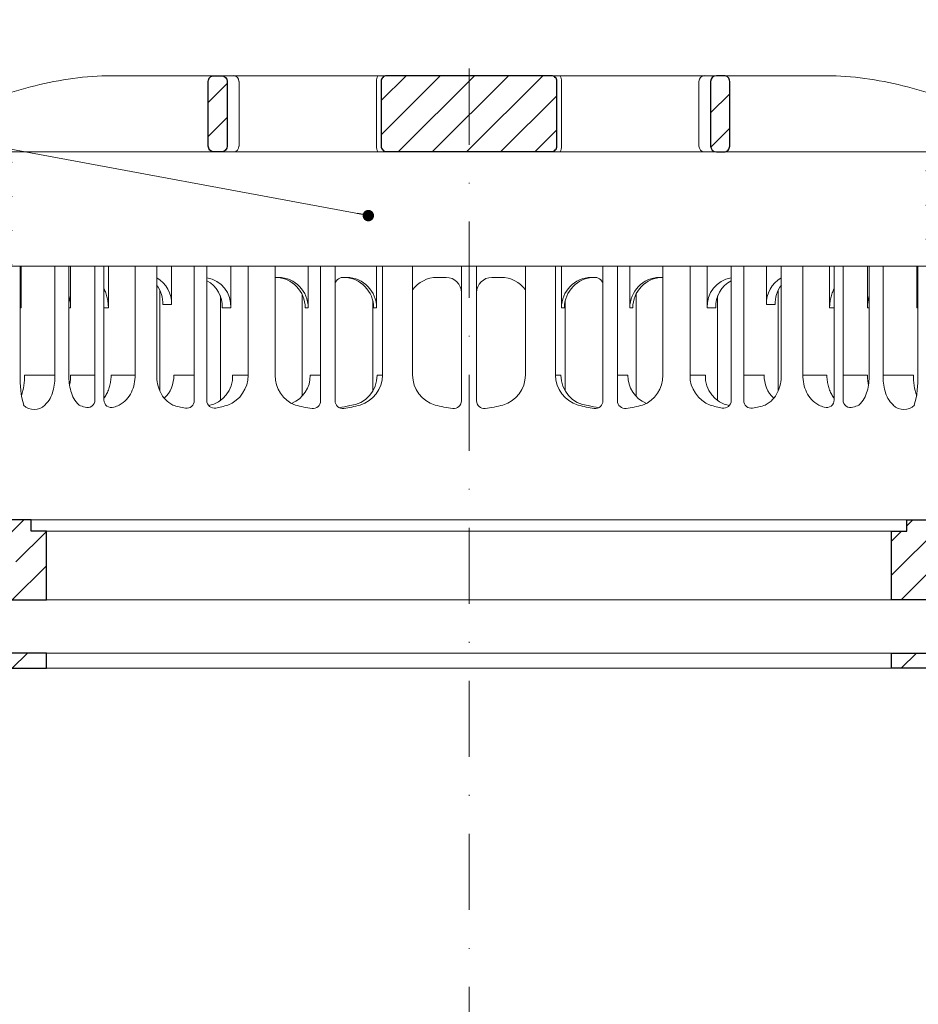
# Model space of a CAD drawing. Units: millimetres. Extents: x -5912 to 3522, y 13492 to 25235.
# Drawn here: x 1079 to 1197, y 23374 to 23504 of the extents above; entities that cross this region are included whole.
import ezdxf

# ---------------------------------------------------------------- set-up
doc = ezdxf.new("R2010")
doc.units = ezdxf.units.MM
doc.linetypes.add('ACAD_ISO03W100', pattern=[30, 12, -18])
doc.linetypes.add('DASHDOT2', pattern=[0.5, 0.25, -0.125, 0, -0.125])
for name, color, linetype, lineweight in [('TOPWET_KOŠ', 11, 'Continuous', 13), ('TOPWET_TENKOU', 142, 'Continuous', 13), ('TOPWET_TLUSTOU', 142, 'Continuous', 30), ('TOPWET_ZAKLAD_TENKOU', 142, 'Continuous', 13), ('TOPWET_ČEŠTINA', 225, 'Continuous', 13)]:
    doc.layers.add(name, color=color, linetype=linetype, lineweight=lineweight)
doc.styles.add('REGULAR_ARIAL_NARROW', font='ARIALN.TTF')
doc.dimstyles.new('ISO-TW 1-3', dxfattribs={"dimscale": 3, "dimtxt": 2.2, "dimasz": 1.5, "dimexe": 1, "dimexo": 0, "dimgap": 0.75, "dimtad": 1, "dimdec": 0, "dimtxsty": 'REGULAR_ARIAL_NARROW', "dimblk": 'ARCHTICK', "dimcen": 0.5, "dimclrd": 256, "dimclre": 256, "dimclrt": 256, "dimadec": 0, "dimazin": 0, "dimtfac": 1, "dimtdec": 0, "dimtmove": 1, "dimatfit": 3, "dimldrblk": 'DOT', "dimfxl": 1, "dimtfill": 1, "dimtzin": 0, "dimlwd": -1, "dimlwe": -1, "dimarcsym": 0})
pattern_1 = [(45, (822, 2212.7273), (-2.24506403, 2.24506403), [])]

# ---------------------------------------------------------------- blocks, each defined once
blk = doc.blocks.new('TW_ODK_JEMNY')
at = {"layer": 'TOPWET_KOŠ', "linetype": 'ACAD_ISO03W100', "ltscale": 0.1, "extrusion": (0, 1, 2.22045e-16)}
blk.add_line((-65, 48.33, 0), (65, 48.33), dxfattribs=at)
at = {"layer": 'TOPWET_KOŠ', "extrusion": (0, 1, 2.22045e-16)}
for p, q in [((-58.95, 33.33), (-64.48, 33.33)), ((-58.95, 19), (-58.95, 33.33)), ((-58.8, 33.33), (-58.8, 27.83)), ((-52.55, 33.33), (-58.8, 33.33)), ((-54.37, 33.33), (-52.55, 33.33)), ((-54.37, 19), (-54.37, 33.33)), ((-52.55, 19), (-52.55, 33.33)), ((-52.31, 33.33), (-52.31, 27.83)), ((-47.35, 33.33), (-41.01, 33.33)), ((-43.84, 19), (-43.84, 33.33)), ((-41.01, 19), (-41.01, 33.33)), ((-31.28, 33.33), (-31.28, 27.83)), ((-25.46, 33.33), (-31.28, 33.33)), ((-29.02, 19), (-29.02, 33.33)), ((-25.46, 19), (-25.46, 33.33)), ((-12.14, 33.33), (-12.14, 27.83)), ((-7.41, 33.33), (-12.14, 33.33)), ((-11.36, 19), (-11.36, 33.33)), ((-7.41, 33.33), (-7.41, 19)), ((7.41, 33.33), (12.14, 33.33)), ((7.41, 33.33), (7.41, 19)), ((11.36, 19), (11.36, 33.33)), ((12.14, 33.33), (12.14, 27.83)), ((25.46, 33.33), (31.28, 33.33)), ((25.46, 19), (25.46, 33.33)), ((29.02, 19), (29.02, 33.33)), ((31.28, 33.33), (31.28, 27.83)), ((47.35, 33.33), (41.01, 33.33)), ((41.01, 19), (41.01, 33.33)), ((43.84, 19), (43.84, 33.33)), ((52.31, 33.33), (52.31, 27.83)), ((52.55, 33.33), (58.8, 33.33)), ((54.37, 33.33), (52.55, 33.33)), ((52.55, 19), (52.55, 33.33)), ((54.37, 19), (54.37, 33.33)), ((58.8, 33.33), (58.8, 27.83)), ((58.95, 33.33), (64.48, 33.33)), ((58.95, 19), (58.95, 33.33)), ((-25.46, 31.84), (-25.03, 31.84)), ((-16.05, 31.83), (-16.44, 31.83)), ((-3, 31.83), (-4.2, 31.83)), ((3, 31.83), (4.2, 31.83)), ((16.05, 31.83), (16.44, 31.83)), ((25.46, 31.84), (25.03, 31.84)), ((-32.65, 29.4), (-32.65, 15.63)), ((-12.61, 28.65), (-12.61, 24.75)), ((12.61, 28.65), (12.61, 24.75)), ((32.65, 29.4), (32.65, 15.63)), ((-58.8, 27.83), (-58.95, 27.83)), ((-52.31, 27.83), (-52.55, 27.83)), ((-47.35, 27.83), (-47.95, 27.83)), ((-31.28, 27.83), (-32.41, 27.83)), ((-12.14, 27.83), (-12.53, 27.83)), ((12.14, 27.83), (12.53, 27.83)), ((31.28, 27.83), (32.41, 27.83)), ((47.35, 27.83), (47.95, 27.83)), ((52.31, 27.83), (52.55, 27.83)), ((58.8, 27.83), (58.95, 27.83)), ((-12.61, 24.75), (-12.61, 16.95)), ((12.61, 24.75), (12.61, 16.95)), ((-54.37, 19), (-58.35, 19)), ((-49.12, 19), (-52.31, 19)), ((-43.84, 19), (-47, 19)), ((-36.07, 19), (-38.78, 19)), ((-29.02, 19), (-31.05, 19)), ((-19.49, 19), (-20.85, 19)), ((-11.36, 19), (-12.06, 19)), ((11.36, 19), (12.06, 19)), ((19.49, 19), (20.85, 19)), ((29.02, 19), (31.05, 19)), ((36.07, 19), (38.78, 19)), ((43.84, 19), (47, 19)), ((49.12, 19), (52.31, 19)), ((54.37, 19), (58.35, 19)), ((-49.44, 15.01), (-49.44, 15)), ((49.44, 15.01), (49.44, 15))]:
    blk.add_line(p, q, dxfattribs=at)
at = {"layer": 'TOPWET_KOŠ', "ltscale": 40}
for p, q in [((-47.95, 33.33), (-52.31, 33.33)), ((-49.12, 15.73), (-49.12, 33.33)), ((-47.95, 15.75), (-47.95, 33.33)), ((-34.43, 33.33), (-39.08, 33.33)), ((-39.08, 28.26), (-39.08, 33.33)), ((-36.07, 15.65), (-36.07, 33.33)), ((-34.43, 15.66), (-34.43, 33.33)), ((-17.59, 33.33), (-21.11, 33.33)), ((-21.11, 27.84), (-21.11, 33.33)), ((-19.49, 15.62), (-19.49, 33.33)), ((-17.59, 15.63), (-17.59, 33.33)), ((-1, 15.62), (-1, 33.33)), ((-1, 33.33), (1, 33.33)), ((1, 15.62), (1, 33.33)), ((17.59, 15.63), (17.59, 33.33)), ((17.59, 33.33), (21.11, 33.33)), ((19.49, 15.62), (19.49, 33.33)), ((21.11, 27.84), (21.11, 33.33)), ((34.43, 15.66), (34.43, 33.33)), ((34.43, 33.33), (39.08, 33.33)), ((36.07, 15.65), (36.07, 33.33)), ((39.08, 28.26), (39.08, 33.33)), ((47.95, 15.75), (47.95, 33.33)), ((47.95, 33.33), (52.31, 33.33)), ((49.12, 15.73), (49.12, 33.33)), ((-16.44, 31.83), (-16.59, 31.83)), ((16.44, 31.83), (16.59, 31.83)), ((-40.58, 16.88), (-40.58, 30.12)), ((40.58, 16.88), (40.58, 30.12)), ((-21.93, 16.23), (-21.93, 29.65)), ((21.93, 16.23), (21.93, 29.65)), ((-40.21, 28.26), (-39.08, 28.26)), ((-21.5, 27.84), (-21.11, 27.84)), ((21.5, 27.84), (21.11, 27.84)), ((40.21, 28.26), (39.08, 28.26))]:
    blk.add_line(p, q, dxfattribs=at)
at = {"layer": 'TOPWET_KOŠ'}
for p, q in [((-47.35, 27.83), (-47.35, 33.33)), ((47.35, 27.83), (47.35, 33.33)), ((-60, 0), (60, 0))]:
    blk.add_line(p, q, dxfattribs=at)
at = {"layer": 'TOPWET_KOŠ', "extrusion": (0, 2.22045e-16, -1)}
for centre, radius, start, end in [((42.86, 28.48), 3.79, 119.212, 183.3609), ((35.06, 28.05), 3.79, 99.5507, 183.3609), ((36.2, 28.05), 3.79, 117.7377, 183.3474), ((25.08, 27.87), 3.96, 90.7485, 180.5237), ((16.1, 27.87), 3.96, 90.7485, 180.5237), ((-16.1, 27.87), 3.96, 359.4763, 89.2515), ((-25.08, 27.87), 3.96, 359.4763, 89.2515), ((-35.06, 28.05), 3.79, 356.6391, 80.4493), ((-36.2, 28.05), 3.79, 356.6526, 62.2623), ((-42.86, 28.48), 3.79, 356.6391, 60.788), ((44, 28.48), 3.79, 141.9525, 183.3474), ((-44, 28.48), 3.79, 356.6526, 38.0475), ((21.34, 18.92), 4.12, 290.6984, 1.1454), ((3.26, 19.04), 4.15, 286.7673, 359.5004), ((-3.26, 19.04), 4.15, 180.4996, 253.2327), ((-21.34, 18.92), 4.12, 178.8546, 249.3016), ((57.1, 16.45), 1.96, 225.1855, 314.8145), ((18.55, 30.69), 16.19, 277.3187, 285.1836), ((19.89, 32.56), 18.06, 256.4075, 260.8888), ((18.55, 30.69), 16.19, 254.8164, 262.5641), ((0, 32.38), 17.88, 276.8037, 284.4425), ((0, 32.38), 17.88, 255.5575, 263.1963), ((-18.55, 30.69), 16.19, 277.4359, 285.1836), ((-19.89, 32.56), 18.06, 279.1112, 283.5925), ((-18.55, 30.69), 16.19, 254.8164, 262.6813), ((-57.1, 16.45), 1.96, 225.1855, 314.8145)]:
    blk.add_arc(centre, radius, start, end, dxfattribs=at)
at = {"layer": 'TOPWET_KOŠ', "extrusion": (1.12484e-12, 1.10076e-12, -1)}
for centre in [(25.47, 27.87), (16.49, 27.87)]:
    blk.add_arc(centre, 3.96, 90.7339, 180.5173, dxfattribs=at)
at = {"layer": 'TOPWET_KOŠ', "ltscale": 40}
for centre, start, end in [((-16.59, 30.83), 90, 180), ((16.59, 30.83), 0, 90)]:
    blk.add_arc(centre, 1, start, end, dxfattribs=at)
at = {"layer": 'TOPWET_KOŠ', "extrusion": (-1.40482e-12, 1.65911e-12, -1)}
blk.add_arc((4.2, 27.85), 3.98, 36.2998, 90.0704, dxfattribs=at)
at = {"layer": 'TOPWET_KOŠ'}
for centre, radius, start, end in [((-3, 29.83), 2, 0, 90), ((3, 29.83), 2, 90, 180), ((-50.12, 15.73), 1, 253.1661, 0), ((-46.95, 15.75), 1, 180, 287.647), ((-37.07, 15.65), 1, 260.5073, 0), ((-33.43, 15.66), 1, 180, 279.9115), ((-20.49, 15.62), 1, 262.6813, 0), ((-16.59, 15.63), 1, 180, 277.4359), ((-2, 15.62), 1, 263.1963, 0), ((2, 15.62), 1, 180, 276.8037), ((16.59, 15.63), 1, 262.5641, 0), ((20.49, 15.62), 1, 180, 277.3187), ((33.43, 15.66), 1, 260.0885, 0), ((37.07, 15.65), 1, 180, 279.4927), ((46.95, 15.75), 1, 252.353, 0), ((50.12, 15.73), 1, 180, 286.8339)]:
    blk.add_arc(centre, radius, start, end, dxfattribs=at)
at = {"layer": 'TOPWET_KOŠ', "extrusion": (1.40482e-12, 1.65911e-12, -1)}
blk.add_arc((-4.2, 27.85), 3.98, 89.9296, 143.7002, dxfattribs=at)
at = {"layer": 'TOPWET_KOŠ', "extrusion": (-1.12484e-12, 1.10076e-12, -1)}
for centre in [(-16.49, 27.87), (-25.47, 27.87)]:
    blk.add_arc(centre, 3.96, 359.4827, 89.2661, dxfattribs=at)
at = {"layer": 'TOPWET_KOŠ', "extrusion": (-1.25082e-10, -1.55762e-11, -1)}
blk.add_arc((45.65, 18.58, 0), 13.3, 344.6599, 1.7932, dxfattribs=at)
at = {"layer": 'TOPWET_KOŠ', "extrusion": (7.74735e-12, -5.78215e-13, -1)}
blk.add_arc((66.3, 18.91), 7.95, 179.3352, 199.0641, dxfattribs=at)
at = {"layer": 'TOPWET_KOŠ', "extrusion": (-4.45591e-12, 3.53639e-12, -1)}
for centre, end in [((42.64, 18.81), 227.4436), ((34.91, 18.81), 259.2887)]:
    blk.add_arc(centre, 3.87, 177.1933, end, dxfattribs=at)
at = {"layer": 'TOPWET_KOŠ', "extrusion": (-1.94063e-12, 1.33514e-12, -1)}
blk.add_arc((33.14, 18.92), 4.12, 178.8546, 249.3016, dxfattribs=at)
at = {"layer": 'TOPWET_KOŠ', "extrusion": (1.30213e-12, -1.16995e-12, -1)}
for centre, end in [((24.83, 18.97), 247.3403), ((16.05, 18.97), 264.1583)]:
    blk.add_arc(centre, 3.99, 179.6284, end, dxfattribs=at)
at = {"layer": 'TOPWET_KOŠ', "extrusion": (1.74855e-12, -1.33308e-12, -1)}
blk.add_arc((15.51, 19.04), 4.15, 180.4996, 253.2327, dxfattribs=at)
at = {"layer": 'TOPWET_KOŠ', "extrusion": (-1.74855e-12, -1.33308e-12, -1)}
blk.add_arc((-15.51, 19.04), 4.15, 286.7673, 359.5004, dxfattribs=at)
at = {"layer": 'TOPWET_KOŠ', "extrusion": (-1.30213e-12, -1.16995e-12, -1)}
for centre, start in [((-16.05, 18.97), 275.8417), ((-24.83, 18.97), 292.6597)]:
    blk.add_arc(centre, 3.99, start, 0.3716, dxfattribs=at)
at = {"layer": 'TOPWET_KOŠ', "extrusion": (1.94063e-12, 1.33514e-12, -1)}
blk.add_arc((-33.14, 18.92), 4.12, 290.6984, 1.1454, dxfattribs=at)
at = {"layer": 'TOPWET_KOŠ', "extrusion": (4.45591e-12, 3.53639e-12, -1)}
for centre, start in [((-34.91, 18.81), 280.7113), ((-42.64, 18.81), 312.5564)]:
    blk.add_arc(centre, 3.87, start, 2.8067, dxfattribs=at)
at = {"layer": 'TOPWET_KOŠ', "extrusion": (-7.74735e-12, -5.78215e-13, -1)}
blk.add_arc((-66.3, 18.91), 7.95, 340.9359, 0.6648, dxfattribs=at)
at = {"layer": 'TOPWET_KOŠ', "extrusion": (1.25082e-10, -1.55762e-11, -1)}
blk.add_arc((-45.65, 18.58, 0), 13.3, 178.2068, 195.3401, dxfattribs=at)
at = {"layer": 'TOPWET_KOŠ', "extrusion": (-1.5813e-24, -7.29238e-12, -1)}
for start, end in [(286.8339, 294.3927), (245.687, 252.353)]:
    blk.add_arc((48.57, 20.86), 6.36, start, end, dxfattribs=at)
at = {"layer": 'TOPWET_KOŠ', "extrusion": (2.52066e-13, 1.27402e-11, -1)}
for start, end in [(279.4927, 287.8186), (252.1814, 260.0885)]:
    blk.add_arc((35.29, 26.29), 11.79, start, end, dxfattribs=at)
at = {"layer": 'TOPWET_KOŠ', "extrusion": (-2.52066e-13, 1.27402e-11, -1)}
for start, end in [(279.9115, 287.8186), (252.1814, 260.5073)]:
    blk.add_arc((-35.29, 26.29), 11.79, start, end, dxfattribs=at)
at = {"layer": 'TOPWET_KOŠ', "extrusion": (1.5813e-24, -7.29238e-12, -1)}
for start, end in [(287.647, 294.313), (245.6073, 253.1661)]:
    blk.add_arc((-48.57, 20.86), 6.36, start, end, dxfattribs=at)
at = {"layer": 'TOPWET_KOŠ'}
for points, knots in [([(-47.35, 27.83, -10.32), (-47.35, 28.05, -10.32), (-47.37, 28.26, -10.32), (-47.39, 28.48, -10.32), (-47.42, 28.7, -10.32), (-47.45, 28.92, -10.32), (-47.5, 29.14, -10.32), (-47.56, 29.36, -10.32), (-47.62, 29.58, -10.32), (-47.7, 29.79, -10.32), (-47.77, 29.97, -10.32), (-47.85, 30.15, -10.32), (-47.95, 30.32, -10.32)], [0, 0, 0, 0, 0.647092, 0.647092, 0.647092, 1.319953, 1.319953, 1.319953, 1.999119, 1.999119, 1.999119, 2.587155, 2.587155, 2.587155, 2.587155]), ([(47.35, 27.83, -10.32), (47.35, 28.05, -10.32), (47.37, 28.26, -10.32), (47.39, 28.48, -10.32), (47.42, 28.7, -10.32), (47.45, 28.92, -10.32), (47.5, 29.14, -10.32), (47.56, 29.36, -10.32), (47.62, 29.58, -10.32), (47.7, 29.79, -10.32), (47.77, 29.97, -10.32), (47.85, 30.15, -10.32), (47.95, 30.32, -10.32)], [0, 0, 0, 0, 0.647092, 0.647092, 0.647092, 1.319953, 1.319953, 1.319953, 1.999119, 1.999119, 1.999119, 2.587155, 2.587155, 2.587155, 2.587155]), ([(-58.8, 27.83, -10.32), (-58.8, 28.05, -10.32), (-58.81, 28.26, -10.32), (-58.83, 28.48, -10.32), (-58.86, 28.7, -10.32), (-58.89, 28.92, -10.32), (-58.95, 29.14, -10.32), (-58.95, 29.14, -10.32), (-58.95, 29.14, -10.32), (-58.95, 29.15, -10.32)], [0, 0, 0, 0, 0.647092, 0.647092, 0.647092, 1.319953, 1.319953, 1.319953, 1.329013, 1.329013, 1.329013, 1.329013]), ([(-52.31, 27.83, -10.32), (-52.31, 28.05, -10.32), (-52.33, 28.26, -10.32), (-52.35, 28.48, -10.32), (-52.38, 28.7, -10.32), (-52.41, 28.92, -10.32), (-52.47, 29.14, -10.32), (-52.47, 29.14, -10.32), (-52.47, 29.14, -10.32), (-52.47, 29.15, -10.32), (-52.48, 29.21, -10.32), (-52.5, 29.27, -10.32), (-52.51, 29.33, -10.32), (-52.53, 29.38, -10.32), (-52.54, 29.43, -10.32), (-52.55, 29.48, -10.32)], [0, 0, 0, 0, 0.647092, 0.647092, 0.647092, 1.319953, 1.319953, 1.319953, 1.329013, 1.329013, 1.329013, 1.514734, 1.514734, 1.514734, 1.676326, 1.676326, 1.676326, 1.676326]), ([(52.31, 27.83, -10.32), (52.31, 28.05, -10.32), (52.33, 28.26, -10.32), (52.35, 28.48, -10.32), (52.38, 28.7, -10.32), (52.41, 28.92, -10.32), (52.47, 29.14, -10.32), (52.47, 29.14, -10.32), (52.47, 29.14, -10.32), (52.47, 29.15, -10.32), (52.48, 29.21, -10.32), (52.5, 29.27, -10.32), (52.51, 29.33, -10.32), (52.53, 29.38, -10.32), (52.54, 29.43, -10.32), (52.55, 29.48, -10.32)], [0, 0, 0, 0, 0.647092, 0.647092, 0.647092, 1.319953, 1.319953, 1.319953, 1.329013, 1.329013, 1.329013, 1.514734, 1.514734, 1.514734, 1.676326, 1.676326, 1.676326, 1.676326]), ([(58.8, 27.83, -10.32), (58.8, 28.05, -10.32), (58.81, 28.26, -10.32), (58.83, 28.48, -10.32), (58.86, 28.7, -10.32), (58.89, 28.92, -10.32), (58.95, 29.14, -10.32), (58.95, 29.14, -10.32), (58.95, 29.14, -10.32), (58.95, 29.15, -10.32)], [0, 0, 0, 0, 0.647092, 0.647092, 0.647092, 1.319953, 1.319953, 1.319953, 1.329013, 1.329013, 1.329013, 1.329013]), ([(-54.37, 19, -10.32), (-54.37, 18.31, -10.32), (-54.45, 17.58, -10.32), (-54.73, 16.58, -10.32), (-54.85, 16.24, -10.32), (-55.18, 15.63, -10.32), (-55.42, 15.31, -10.32), (-55.72, 15.07)], [0, 0, 0, 0, 2.131748, 2.131748, 3.214082, 3.214082, 4.271691, 4.271691, 4.271691, 4.271691]), ([(-51.2, 15.07), (-51.5, 15.31, -10.32), (-51.74, 15.63, -10.32), (-52.07, 16.24, -10.32), (-52.19, 16.58, -10.32), (-52.47, 17.58, -10.32), (-52.55, 18.31, -10.32), (-52.55, 19, -10.32)], [0, 0, 0, 0, 1.057609, 1.057609, 2.139943, 2.139943, 4.271691, 4.271691, 4.271691, 4.271691]), ([(-52.46, 17.69, -10.32), (-52.41, 17.91, -10.32), (-52.37, 18.13, -10.32), (-52.35, 18.35, -10.32), (-52.32, 18.57, -10.32), (-52.31, 18.78, -10.32), (-52.31, 19, -10.32)], [3.733013, 3.733013, 3.733013, 3.733013, 4.405868, 4.405868, 4.405868, 5.052959, 5.052959, 5.052959, 5.052959]), ([(-47.95, 15.96, -10.32), (-47.83, 16.11, -10.32), (-47.72, 16.28, -10.32), (-47.63, 16.44, -10.32), (-47.52, 16.64, -10.32), (-47.43, 16.84, -10.32), (-47.35, 17.04, -10.32), (-47.27, 17.25, -10.32), (-47.2, 17.47, -10.32), (-47.15, 17.69, -10.32), (-47.1, 17.91, -10.32), (-47.06, 18.13, -10.32), (-47.04, 18.35, -10.32), (-47.01, 18.57, -10.32), (-47, 18.78, -10.32), (-47, 19, -10.32)], [1.813842, 1.813842, 1.813842, 1.813842, 2.390276, 2.390276, 2.390276, 3.053865, 3.053865, 3.053865, 3.733013, 3.733013, 3.733013, 4.405868, 4.405868, 4.405868, 5.052959, 5.052959, 5.052959, 5.052959]), ([(-43.84, 19, -10.32), (-43.84, 18.24, -10.32), (-44, 17.45, -10.32), (-44.5, 16.4, -10.32), (-44.71, 16.07, -10.32), (-45.26, 15.5, -10.32), (-45.58, 15.27, -10.32), (-45.95, 15.07)], [0, 0, 0, 0, 2.330657, 2.330657, 3.514738, 3.514738, 4.705832, 4.705832, 4.705832, 4.705832]), ([(-38.9, 15.07), (-39.27, 15.27, -10.32), (-39.6, 15.5, -10.32), (-40.14, 16.07, -10.32), (-40.36, 16.4, -10.32), (-40.86, 17.45, -10.32), (-41.01, 18.24, -10.32), (-41.01, 19, -10.32)], [0, 0, 0, 0, 1.191094, 1.191094, 2.375175, 2.375175, 4.705832, 4.705832, 4.705832, 4.705832]), ([(38.9, 15.07), (39.27, 15.27, -10.32), (39.6, 15.5, -10.32), (40.14, 16.07, -10.32), (40.36, 16.4, -10.32), (40.86, 17.45, -10.32), (41.01, 18.24, -10.32), (41.01, 19, -10.32)], [0, 0, 0, 0, 1.191094, 1.191094, 2.375175, 2.375175, 4.705832, 4.705832, 4.705832, 4.705832]), ([(43.84, 19, -10.32), (43.84, 18.24, -10.32), (44, 17.45, -10.32), (44.5, 16.4, -10.32), (44.71, 16.07, -10.32), (45.26, 15.5, -10.32), (45.58, 15.27, -10.32), (45.95, 15.07)], [0, 0, 0, 0, 2.330657, 2.330657, 3.514738, 3.514738, 4.705832, 4.705832, 4.705832, 4.705832]), ([(47.95, 15.96, -10.32), (47.83, 16.11, -10.32), (47.72, 16.28, -10.32), (47.63, 16.44, -10.32), (47.52, 16.64, -10.32), (47.43, 16.84, -10.32), (47.35, 17.04, -10.32), (47.27, 17.25, -10.32), (47.2, 17.47, -10.32), (47.15, 17.69, -10.32), (47.1, 17.91, -10.32), (47.06, 18.13, -10.32), (47.04, 18.35, -10.32), (47.01, 18.57, -10.32), (47, 18.78, -10.32), (47, 19, -10.32)], [1.813842, 1.813842, 1.813842, 1.813842, 2.390276, 2.390276, 2.390276, 3.053865, 3.053865, 3.053865, 3.733013, 3.733013, 3.733013, 4.405868, 4.405868, 4.405868, 5.052959, 5.052959, 5.052959, 5.052959]), ([(51.2, 15.07), (51.5, 15.31, -10.32), (51.74, 15.63, -10.32), (52.07, 16.24, -10.32), (52.19, 16.58, -10.32), (52.47, 17.58, -10.32), (52.55, 18.31, -10.32), (52.55, 19, -10.32)], [0, 0, 0, 0, 1.057609, 1.057609, 2.139943, 2.139943, 4.271691, 4.271691, 4.271691, 4.271691]), ([(52.46, 17.69, -10.32), (52.41, 17.91, -10.32), (52.37, 18.13, -10.32), (52.35, 18.35, -10.32), (52.32, 18.57, -10.32), (52.31, 18.78, -10.32), (52.31, 19, -10.32)], [3.733013, 3.733013, 3.733013, 3.733013, 4.405868, 4.405868, 4.405868, 5.052959, 5.052959, 5.052959, 5.052959]), ([(54.37, 19, -10.32), (54.37, 18.31, -10.32), (54.45, 17.58, -10.32), (54.73, 16.58, -10.32), (54.85, 16.24, -10.32), (55.18, 15.63, -10.32), (55.42, 15.31, -10.32), (55.72, 15.07)], [0, 0, 0, 0, 2.131748, 2.131748, 3.214082, 3.214082, 4.271691, 4.271691, 4.271691, 4.271691])]:
    blk.add_open_spline(points, degree=3, knots=knots, dxfattribs=at)
blk = doc.blocks.new('TW_ODK')
at = {"layer": 'TOPWET_TENKOU'}
blk.add_blockref('TW_ODK_JEMNY', (0, -15), dxfattribs=at)
blk = doc.blocks.new('*U5')
at = {"layer": 'TOPWET_KOŠ', "ltscale": 40}
h = blk.add_hatch(dxfattribs=at)
h.set_pattern_fill('ANSI31', color=256)
h.set_pattern_definition([(45, (-0.0545, -8.0002), (-2.24506, 2.24506), [])])
h.paths.add_polyline_path([(11.5, 9.25, 0.414214), (10.75, 10), (-10.85, 10, 0.414214), (-11.6, 9.25), (-11.6, 0.77, 0.414214), (-10.85, 0.02), (10.75, 0.02, 0.414214), (11.5, 0.77)])
h.paths.add_polyline_path([(64.45, 0), (59.95, 0), (59.95, -15), (63.45, -15), (64.45, -14), (64.45, -12.5), (62.2, -12.5), (62.2, -9.5), (64.45, -9.5)])
h.paths.add_polyline_path([(34.18, 9.25, 0.414207), (33.43, 10), (32.43, 10, 0.41424), (31.68, 9.25), (31.68, 0.75, 0.414205), (32.43, 0), (33.43, 0, 0.41422), (34.18, 0.75)])
h.paths.add_polyline_path([(-31.79, 9.25, 0.414188), (-32.54, 10), (-33.54, 10, 0.41422), (-34.29, 9.25), (-34.29, 0.75, 0.414207), (-33.54, 0), (-32.54, 0, 0.414222), (-31.79, 0.75)])
h.paths.add_polyline_path([(-60.05, 0), (-64.55, 0), (-64.55, -9.5), (-62.3, -9.5), (-62.3, -12.5), (-64.55, -12.5), (-64.55, -14), (-63.55, -15), (-60.05, -15)])
at = {"layer": 'TOPWET_KOŠ', "extrusion": (0, 1, 2.22045e-16)}
for p, q in [((46.88, 10), (-46.99, 10)), ((-30.25, 0.75), (-30.25, 9.25)), ((-12.19, 0.75), (-12.19, 9.25)), ((12.08, 0.75), (12.08, 9.25)), ((30.15, 0.75), (30.15, 9.25))]:
    blk.add_line(p, q, dxfattribs=at)
at = {"layer": 'TOPWET_KOŠ'}
for p, q in [((-66.94, 0), (66.94, 0)), ((-60.05, -15), (59.95, -15))]:
    blk.add_line(p, q, dxfattribs=at)
at = {"layer": 'TOPWET_KOŠ', "extrusion": (0, 2.22045e-16, -1)}
blk.add_lwpolyline([(34.29, 0.75), (34.29, 9.25, 0.414224), (33.54, 10), (32.54, 10, 0.414173), (31.79, 9.25), (31.79, 0.75, 0.414156), (32.54, 0), (33.54, 0, 0.414223), (34.29, 0.75)], format="xyb", dxfattribs=at)
at = {"layer": 'TOPWET_KOŠ', "lineweight": 30, "extrusion": (0, 2.22045e-16, -1)}
for points in [[(34.29, 0.75), (34.29, 9.25, 0.414224), (33.54, 10), (32.54, 10, 0.414173), (31.79, 9.25), (31.79, 0.75, 0.414156), (32.54, 0), (33.54, 0, 0.414223), (34.29, 0.75)], [(-34.18, 0.75), (-34.18, 9.25, -0.414224), (-33.43, 10), (-32.43, 10, -0.414173), (-31.68, 9.25), (-31.68, 0.75, -0.414156), (-32.43, 0), (-33.43, 0, -0.414223), (-34.18, 0.75)], [(-34.18, 0.75), (-34.18, 9.25, -0.414224), (-33.43, 10), (-32.43, 10, -0.414173), (-31.68, 9.25), (-31.68, 0.75, -0.414156), (-32.43, 0), (-33.43, 0, -0.414223), (-34.18, 0.75)]]:
    blk.add_lwpolyline(points, format="xyb", dxfattribs=at)
at = {"layer": 'TOPWET_KOŠ', "lineweight": 30}
blk.add_lwpolyline([(-11.6, 0.77, 0.414214), (-10.85, 0.02), (10.75, 0.02, 0.414214), (11.5, 0.77), (11.5, 9.25, 0.414214), (10.75, 10), (-10.85, 10, 0.414214), (-11.6, 9.25)], format="xyb", close=True, dxfattribs=at)
at = {"layer": 'TOPWET_KOŠ', "extrusion": (6.15455e-12, 5.85677e-12, -1)}
blk.add_arc((30.99, 9.27), 0.733, 91.4793, 181.3632, dxfattribs=at)
at = {"layer": 'TOPWET_KOŠ', "extrusion": (-8.58245e-11, 1.93065e-11, -1)}
blk.add_arc((10.97, 9.37, 0), 1.22, 354.3366, 31.0188, dxfattribs=at)
at = {"layer": 'TOPWET_KOŠ', "extrusion": (8.58245e-11, 1.93065e-11, -1)}
blk.add_arc((-10.86, 9.37, 0), 1.22, 148.9812, 185.6634, dxfattribs=at)
at = {"layer": 'TOPWET_KOŠ', "extrusion": (-6.15455e-12, 5.85677e-12, -1)}
blk.add_arc((-30.88, 9.27), 0.733, 358.6368, 88.5207, dxfattribs=at)
at = {"layer": 'TOPWET_KOŠ', "extrusion": (0, 2.22045e-16, -1)}
for centre, start, end in [((30.99, 0.73), 178.6368, 268.5207), ((-30.88, 0.73), 271.4793, 1.3632)]:
    blk.add_arc(centre, 0.733, start, end, dxfattribs=at)
at = {"layer": 'TOPWET_KOŠ', "extrusion": (2.86082e-11, 6.43566e-12, -1)}
blk.add_arc((10.97, 0.63), 1.22, 328.9812, 5.6634, dxfattribs=at)
at = {"layer": 'TOPWET_KOŠ', "extrusion": (-2.86082e-11, 6.43566e-12, -1)}
blk.add_arc((-10.86, 0.63), 1.22, 174.3366, 211.0188, dxfattribs=at)
at = {"layer": 'TOPWET_KOŠ'}
for points in [[(-46.99, 10), (-48.66, 10), (-50.4, 9.86), (-53.72, 9.41), (-55.41, 9.09), (-58.67, 8.28), (-60.32, 7.78), (-63.44, 6.6), (-65.08, 5.86), (-66.48, 4.99)], [(46.88, 10), (48.55, 10), (50.29, 9.86), (53.61, 9.41), (55.3, 9.09), (58.56, 8.28), (60.22, 7.78), (63.33, 6.6), (64.97, 5.86), (66.38, 4.99)]]:
    blk.add_open_spline(points, degree=3, knots=[0, 0, 0, 0, 5.092103, 5.092103, 10.214029, 10.214029, 15.329283, 15.329283, 20.354749, 20.354749, 20.354749, 20.354749], dxfattribs=at)
blk = doc.blocks.new('TWOK_HALF_TOP_VIEW')
at = {"layer": 'TOPWET_KOŠ', "ltscale": 40}
blk.add_arc((-1.5, 0), 68, 359.9999999999971, 0, dxfattribs=at)
blk = doc.blocks.new('_ArchTick')
at = {"color": 0, "linetype": 'ByBlock', "const_width": 0.15}
blk.add_lwpolyline([(-0.5, -0.5), (0.5, 0.5)], dxfattribs=at)
blk = doc.blocks.new('_Dot')
at = {"color": 0, "linetype": 'ByBlock', "lineweight": -2}
blk.add_line((-0.5, 0), (-1, 0), dxfattribs=at)
at = {"color": 0, "linetype": 'ByBlock', "const_width": 0.5}
blk.add_lwpolyline([(-0.25, 0, 1), (0.25, 0, 1)], format="xyb", close=True, dxfattribs=at)

msp = doc.modelspace()

# ---------------------------------------------------------------- hatches: boundary and pattern name
at = {"layer": 'TOPWET_TENKOU', "ltscale": 40}
h = msp.add_hatch(dxfattribs=at)
h.set_pattern_fill('DOTS', color=256, scale=0.5, angle=60)
h.set_pattern_definition([(60, (822, 2212.7273), (-0.488970164, 0.740578832), [0, -0.79375])])
h.paths.add_polyline_path([(1064.89, 23456.11), (1028.89, 23456.11), (1028.89, 23453.11), (1066.39, 23453.11, -0.414214), (1067.39, 23452.11), (1067.39, 23448.28, 0.198912), (1067.68, 23447.57), (1068.1, 23447.16, -0.198912), (1068.39, 23446.45), (1068.39, 23435.03), (1070.39, 23435.61), (1069.68, 23436.32, -0.198912), (1069.39, 23437.03), (1069.39, 23451.2, 0.198912), (1069.1, 23451.91), (1067.89, 23453.11, 0.414214)])
h.paths.add_polyline_path([(1303.39, 23456.11), (1211.89, 23456.11, 0.414214), (1208.89, 23453.11), (1207.68, 23451.91, 0.198912), (1207.39, 23451.2), (1207.39, 23437.03, -0.198912), (1207.1, 23436.32), (1206.39, 23435.61), (1208.39, 23435.03), (1208.39, 23446.45, -0.198912), (1208.68, 23447.16), (1209.1, 23447.57, 0.198912), (1209.39, 23448.28), (1209.39, 23452.11, -0.414214), (1210.39, 23453.11), (1303.39, 23453.11)])
h.paths.add_polyline_path([(1028.89, 23456.11), (973.39, 23456.11), (973.39, 23453.11), (1028.89, 23453.11)])
h = msp.add_hatch(dxfattribs=at)
h.set_pattern_fill('LINE', color=256, angle=45)
h.set_pattern_definition(pattern_1)
edge = h.paths.add_edge_path()
edge.add_line((1070.14, 23428.11), (1070.14, 23431.11))
edge.add_line((1070.14, 23431.11), (1066.39, 23431.11))
edge.add_line((1066.39, 23431.11), (1064.39, 23433.11))
edge.add_line((1064.39, 23433.11), (1064.39, 23443.11))
edge.add_line((1064.39, 23443.11), (1062.39, 23445.11))
edge.add_line((1062.39, 23445.11), (1062.39, 23449.11))
edge.add_line((1062.39, 23449.11), (1060.39, 23449.11))
edge.add_line((1060.39, 23449.11), (1060.39, 23447.11))
edge.add_line((1060.39, 23447.11), (1059.39, 23447.11))
edge.add_line((1059.39, 23447.11), (1058.89, 23447.61))
edge.add_line((1058.89, 23447.61), (1058.89, 23449.11))
edge.add_line((1058.89, 23449.11), (1031.39, 23449.11))
edge.add_line((1031.39, 23449.11), (1031.39, 23451.11))
edge.add_line((1031.39, 23451.11), (1033.39, 23453.11))
edge.add_line((1033.39, 23453.11), (1066.39, 23453.11))
edge.add_arc((1066.39, 23452.11), 1, 0, 90, ccw=False)
edge.add_line((1067.39, 23452.11), (1067.39, 23448.28))
edge.add_arc((1068.39, 23448.28), 1, 180, 225)
edge.add_line((1067.68, 23447.57), (1068.1, 23447.16))
edge.add_arc((1067.39, 23446.45), 1, 0, 45, ccw=False)
edge.add_line((1068.39, 23446.45), (1068.39, 23435.03))
edge.add_arc((1069.39, 23435.03), 1, 180, 225)
edge.add_line((1068.68, 23434.32), (1069.1, 23433.91))
edge.add_arc((1069.8, 23434.61), 1, 225, 270)
edge.add_line((1069.8, 23433.61), (1076.89, 23433.61))
edge.add_line((1076.89, 23433.61), (1077.89, 23432.61))
edge.add_line((1077.89, 23432.61), (1077.89, 23431.11))
edge.add_line((1077.89, 23431.11), (1071.64, 23431.11))
edge.add_line((1071.64, 23431.11), (1071.64, 23428.11))
edge.add_line((1071.64, 23428.11), (1070.14, 23428.11))
edge = h.paths.add_edge_path()
edge.add_line((1026.39, 23449.11), (1023.89, 23449.11))
edge.add_arc((1023.89, 23452.11), 3, 180, 270, ccw=False)
edge.add_line((1020.89, 23452.11), (1020.89, 23453.11))
edge.add_line((1020.89, 23453.11), (1024.39, 23453.11))
edge.add_line((1024.39, 23453.11), (1026.39, 23451.11))
edge.add_line((1026.39, 23451.11), (1026.39, 23449.11))
h.paths.add_polyline_path([(1100.89, 23274.11), (1100.89, 23353.37), (1071.89, 23370.11), (1071.65, 23431.11), (1074.65, 23431.11), (1074.89, 23421.11), (1074.89, 23371.84), (1103.89, 23355.1), (1103.89, 23271.11)])
edge = h.paths.add_edge_path()
edge.add_arc((1071.64, 23428.11), 2, 138.5904, 270.8788)
h = msp.add_hatch(dxfattribs=at)
h.set_pattern_fill('LINE', color=256, angle=45)
h.set_pattern_definition([(45, (822, 1097.7273), (-2.24506403, 2.24506403), [])])
edge = h.paths.add_edge_path()
edge.add_line((1197.89, 23433.61), (1198.89, 23434.61))
edge.add_line((1198.89, 23434.61), (1204.97, 23434.61))
edge.add_arc((1204.97, 23435.61), 1, 270, 315)
edge.add_line((1205.68, 23434.91), (1207.1, 23436.32))
edge.add_arc((1206.39, 23437.03), 1, 315, 360)
edge.add_line((1207.39, 23437.03), (1207.39, 23451.2))
edge.add_arc((1208.39, 23451.2), 1, 135, 180, ccw=False)
edge.add_line((1207.68, 23451.91), (1208.89, 23453.11))
edge.add_line((1208.89, 23453.11), (1203.39, 23453.11))
edge.add_line((1203.39, 23453.11), (1203.39, 23439.11))
edge.add_line((1203.39, 23439.11), (1202.39, 23438.11))
edge.add_line((1202.39, 23438.11), (1195.89, 23438.11))
edge.add_line((1195.89, 23438.11), (1195.89, 23436.61))
edge.add_line((1195.89, 23436.61), (1193.89, 23436.61))
edge.add_line((1193.89, 23436.61), (1193.89, 23434.11))
edge.add_line((1193.89, 23434.11), (1193.89, 23427.61))
edge.add_line((1193.89, 23427.61), (1199.89, 23427.61))
edge.add_line((1199.89, 23427.61), (1199.89, 23420.61))
edge.add_line((1199.89, 23420.61), (1193.89, 23420.61))
edge.add_line((1193.89, 23420.61), (1193.89, 23418.61))
edge.add_line((1193.89, 23418.61), (1201.89, 23418.61))
edge.add_line((1201.89, 23418.61), (1201.89, 23431.11))
edge.add_line((1201.89, 23431.11), (1197.89, 23431.11))
edge.add_line((1197.89, 23431.11), (1197.89, 23433.61))
edge = h.paths.add_edge_path()
edge.add_line((1082.89, 23434.11), (1082.89, 23436.61))
edge.add_line((1082.89, 23436.61), (1080.89, 23436.61))
edge.add_line((1080.89, 23436.61), (1080.89, 23438.11))
edge.add_line((1080.89, 23438.11), (1074.39, 23438.11))
edge.add_line((1074.39, 23438.11), (1073.39, 23439.11))
edge.add_line((1073.39, 23439.11), (1073.39, 23453.11))
edge.add_line((1073.39, 23453.11), (1067.89, 23453.11))
edge.add_line((1067.89, 23453.11), (1069.1, 23451.91))
edge.add_arc((1068.39, 23451.2), 1, 0, 45, ccw=False)
edge.add_line((1069.39, 23451.2), (1069.39, 23437.03))
edge.add_arc((1070.39, 23437.03), 1, 180, 225)
edge.add_line((1069.68, 23436.32), (1071.1, 23434.91))
edge.add_arc((1071.8, 23435.61), 1, 225, 270)
edge.add_line((1071.8, 23434.61), (1077.89, 23434.61))
edge.add_line((1077.89, 23434.61), (1078.89, 23433.61))
edge.add_line((1078.89, 23433.61), (1078.89, 23431.11))
edge.add_line((1078.89, 23431.11), (1076.89, 23431.11))
edge.add_line((1076.89, 23431.11), (1074.89, 23431.11))
edge.add_line((1074.89, 23431.11), (1074.89, 23418.61))
edge.add_line((1074.89, 23418.61), (1082.89, 23418.61))
edge.add_line((1082.89, 23418.61), (1082.89, 23420.61))
edge.add_line((1082.89, 23420.61), (1076.89, 23420.61))
edge.add_line((1076.89, 23420.61), (1076.89, 23427.61))
edge.add_line((1076.89, 23427.61), (1082.89, 23427.61))
edge.add_line((1082.89, 23427.61), (1082.89, 23434.11))
h = msp.add_hatch(dxfattribs=at)
h.set_pattern_fill('LINE', color=256, angle=45)
h.set_pattern_definition(pattern_1)
edge = h.paths.add_edge_path()
edge.add_line((1206.64, 23431.11), (1210.39, 23431.11))
edge.add_line((1210.39, 23431.11), (1212.39, 23433.11))
edge.add_line((1212.39, 23433.11), (1212.39, 23443.11))
edge.add_line((1212.39, 23443.11), (1214.39, 23445.11))
edge.add_line((1214.39, 23445.11), (1214.39, 23449.11))
edge.add_line((1214.39, 23449.11), (1216.39, 23449.11))
edge.add_line((1216.39, 23449.11), (1216.39, 23447.11))
edge.add_line((1216.39, 23447.11), (1217.39, 23447.11))
edge.add_line((1217.39, 23447.11), (1217.89, 23447.61))
edge.add_line((1217.89, 23447.61), (1217.89, 23449.11))
edge.add_line((1217.89, 23449.11), (1237.39, 23449.11))
edge.add_arc((1237.39, 23452.11), 3, 270, 360)
edge.add_line((1240.39, 23452.11), (1240.39, 23453.11))
edge.add_line((1240.39, 23453.11), (1210.39, 23453.11))
edge.add_arc((1210.39, 23452.11), 1, 90, 180)
edge.add_line((1209.39, 23452.11), (1209.39, 23448.28))
edge.add_arc((1208.39, 23448.28), 1, -45, 0, ccw=False)
edge.add_line((1209.1, 23447.57), (1208.68, 23447.16))
edge.add_arc((1209.39, 23446.45), 1, 135, 180)
edge.add_line((1208.39, 23446.45), (1208.39, 23435.03))
edge.add_arc((1207.39, 23435.03), 1, -45, 0, ccw=False)
edge.add_line((1208.1, 23434.32), (1207.68, 23433.91))
edge.add_arc((1206.97, 23434.61), 1, 270, 315, ccw=False)
edge.add_line((1206.97, 23433.61), (1199.89, 23433.61))
edge.add_line((1199.89, 23433.61), (1198.89, 23432.61))
edge.add_line((1198.89, 23432.61), (1198.89, 23431.11))
edge.add_line((1198.89, 23431.11), (1205.14, 23431.11))
edge.add_line((1205.14, 23431.11), (1205.14, 23428.61))
edge.add_arc((1205.64, 23428.61), 0.5, 180, 270)
edge.add_line((1205.64, 23428.11), (1206.14, 23428.11))
edge.add_arc((1206.14, 23428.61), 0.5, 270, 360)
edge.add_line((1206.64, 23428.61), (1206.64, 23431.11))
h.paths.add_polyline_path([(1175.89, 23274.11), (1175.89, 23353.37), (1204.89, 23370.11), (1205.13, 23431.11), (1202.13, 23431.11), (1201.89, 23421.11), (1201.89, 23371.84), (1172.89, 23355.1), (1172.89, 23271.11)])
h = msp.add_hatch(dxfattribs=at)
h.set_pattern_fill('ANSI31', color=256)
h.set_pattern_definition([(45, (-1680, 3300), (-2.24506403, 2.24506403), [])])
h.paths.add_polyline_path([(1088.39, 23395.3), (1088.39, 23391.78), (1088.39, 23392.46), (1088.39, 23394.77)])

# ---------------------------------------------------------------- linework, layer by layer
at = {"layer": 'TOPWET_TENKOU', "linetype": 'DASHDOT2', "ltscale": 40}
msp.add_line((1138.39, 23266.27), (1138.39, 23501.44, 0), dxfattribs=at)
at = {"layer": 'TOPWET_TENKOU', "ltscale": 30}
for points in [[(1074.39, 23438.11), (1080.89, 23438.11), (1080.89, 23436.61), (1082.89, 23436.61), (1082.89, 23434.11), (1082.89, 23427.61), (1076.89, 23427.61)], [(1202.39, 23438.11), (1195.89, 23438.11), (1195.89, 23436.61), (1193.89, 23436.61), (1193.89, 23434.11), (1193.89, 23427.61), (1199.89, 23427.61)], [(1076.89, 23420.61), (1082.89, 23420.61), (1082.89, 23418.61), (1074.89, 23418.61)], [(1199.89, 23420.61), (1193.89, 23420.61), (1193.89, 23418.61), (1201.89, 23418.61)]]:
    msp.add_lwpolyline(points, dxfattribs=at)
at = {"layer": 'TOPWET_TENKOU', "ltscale": 20}
for points in [[(1080.89, 23438.11), (1195.89, 23438.11)], [(1082.89, 23436.61), (1193.89, 23436.61)], [(1082.89, 23427.61), (1193.89, 23427.61)]]:
    msp.add_lwpolyline(points, dxfattribs=at)
at = {"layer": 'TOPWET_TLUSTOU', "ltscale": 30}
msp.add_lwpolyline([(1074.89, 23371.84), (1074.89, 23418.61), (1082.89, 23418.61), (1082.89, 23420.61), (1076.89, 23420.61), (1076.89, 23427.61), (1082.89, 23427.61), (1082.89, 23434.11), (1082.89, 23436.61), (1080.89, 23436.61), (1080.89, 23438.11), (1074.39, 23438.11), (1073.39, 23439.11), (1073.39, 23453.11), (1067.89, 23453.11), (1067.89, 23453.11), (1067.89, 23453.11), (1067.89, 23453.11, 0.414214), (1064.89, 23456.11), (973.39, 23456.11)], format="xyb", dxfattribs=at)
for points in [[(1199.89, 23427.61), (1193.89, 23427.61), (1193.89, 23434.11), (1193.89, 23436.61), (1195.89, 23436.61), (1195.89, 23438.11), (1202.39, 23438.11)], [(1201.89, 23418.61), (1193.89, 23418.61), (1193.89, 23420.61), (1199.89, 23420.61)]]:
    msp.add_lwpolyline(points, dxfattribs=at)
at = {"layer": 'TOPWET_ZAKLAD_TENKOU', "ltscale": 40}
for p, q in [((1082.89, 23420.61), (1193.89, 23420.61)), ((1193.89, 23418.61), (1082.89, 23418.61))]:
    msp.add_line(p, q, dxfattribs=at)

# ---------------------------------------------------------------- block references
at = {"ltscale": 40}
msp.add_blockref('TWOK_HALF_TOP_VIEW', (1138.39, 23553.59), dxfattribs=at)
at = {"layer": 'TOPWET_TENKOU', "ltscale": 40}
for name, p in [('*U5', (1138.44, 23486.44, 0)), ('TW_ODK', (1138.39, 23453.11))]:
    msp.add_blockref(name, p, dxfattribs=at)

# ---------------------------------------------------------------- leaders
at = {"layer": 'TOPWET_ČEŠTINA', "ltscale": 40}
msp.add_leader([(1125.17, 23478.06), (1040.26, 23493.84)], dimstyle='ISO-TW 1-3', override={"dimasz": 0.5, "dimgap": 3, "dimtad": 0, "dimtfillclr": 256}, dxfattribs=at)

doc.saveas('drawing.dxf')
